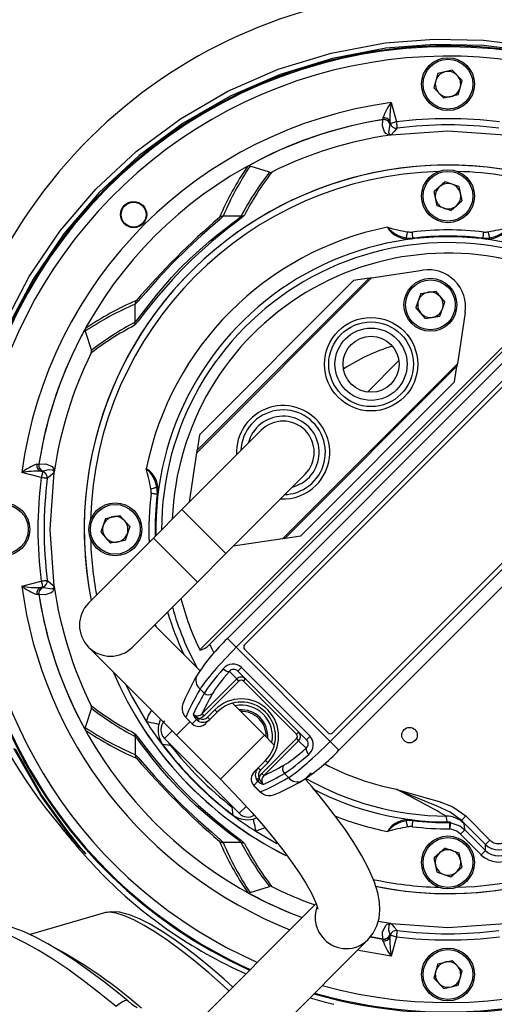
# Model space of a CAD drawing. Units: millimetres. Extents: x 0 to 420, y -1 to 297.
# Drawn here: x 128 to 147, y 26 to 66 of the extents above; entities that cross this region are included whole.
import ezdxf

# ---------------------------------------------------------------- set-up
doc = ezdxf.new("R2010")
doc.units = ezdxf.units.MM
doc.layers.add('TESTO', color=7, linetype='Continuous')
doc.styles.add('SLDTEXTSTYLE1', font='TXT', dxfattribs={"width": 0.7})
doc.dimstyles.new('SLDDIMSTYLE1', dxfattribs={"dimtxt": 2.910417, "dimasz": 3, "dimexe": 0, "dimexo": 0.0625, "dimgap": 0.727604, "dimtad": 1, "dimdec": 0, "dimlfac": 4, "dimrnd": 1e-09, "dimzin": 12, "dimdsep": 46, "dimtxsty": 'SLDTEXTSTYLE1', "dimsah": 1, "dimcen": 0.09, "dimadec": 0, "dimazin": 3, "dimtfac": 1, "dimtdec": 0, "dimtofl": 0, "dimtmove": 0, "dimatfit": 3, "dimfxl": 0, "dimfrac": 2, "dimtolj": 1, "dimtzin": 12, "dimarcsym": 0})

# ---------------------------------------------------------------- blocks, each defined once
blk = doc.blocks.new('_D_4')
at = {"layer": 'TESTO'}
for p, q in [((124.622, 47.634), (124.622, 75.376)), ((174.535, 54.509), (174.535, 75.376)), ((174.535, 74.376), (124.622, 74.376))]:
    blk.add_line(p, q, dxfattribs=at)
for points in [[(124.622, 74.376), (127.622, 73.476), (127.622, 75.276)], [(174.535, 74.376), (171.535, 75.276), (171.535, 73.476)]]:
    blk.add_solid(points, dxfattribs=at)
at = {"layer": 'TESTO', "insert": (146.628, 78.128), "char_height": 2.9104, "attachment_point": 1, "style": 'SLDTEXTSTYLE1'}
blk.add_mtext('200', dxfattribs=at)
blk = doc.blocks.new('_D_5')
at = {"layer": 'TESTO'}
for p, q in [((124.622, 47.634), (124.622, 85.455)), ((182.785, 46.384), (182.785, 85.455)), ((124.622, 84.455), (182.785, 84.455))]:
    blk.add_line(p, q, dxfattribs=at)
for points in [[(124.622, 84.455), (127.622, 83.555), (127.622, 85.355)], [(182.785, 84.455), (179.785, 85.355), (179.785, 83.555)]]:
    blk.add_solid(points, dxfattribs=at)
at = {"layer": 'TESTO', "insert": (150.753, 88.207), "char_height": 2.9104, "attachment_point": 1, "style": 'SLDTEXTSTYLE1'}
blk.add_mtext('233', dxfattribs=at)
blk = doc.blocks.new('_D_6')
at = {"layer": 'TESTO'}
for p, q in [((143.997, 67.009), (109.622, 67.009)), ((110.622, 25.769), (110.622, 67.009)), ((144.317, 25.769), (109.622, 25.769))]:
    blk.add_line(p, q, dxfattribs=at)
for points in [[(110.622, 67.009), (109.722, 64.009), (111.522, 64.009)], [(110.622, 25.769), (111.522, 28.769), (109.722, 28.769)]]:
    blk.add_solid(points, dxfattribs=at)
at = {"layer": 'TESTO', "insert": (106.87, 43.438), "char_height": 2.9104, "attachment_point": 1, "rotation": 90, "style": 'SLDTEXTSTYLE1'}
blk.add_mtext('165', dxfattribs=at)

msp = doc.modelspace()

# ---------------------------------------------------------------- linework, layer by layer
at = {"color": 7, "linetype": 'Continuous', "lineweight": 25}
for p, q in [((144.627, 63.684), (144.463, 63.117)), ((145.199, 63.825), (144.627, 63.684)), ((145.199, 63.825), (145.608, 63.401)), ((145.444, 62.834), (145.608, 63.401)), ((144.872, 62.693), (144.463, 63.117)), ((142.751, 62.517), (142.959, 61.741)), ((145.444, 62.834), (144.872, 62.693)), ((142.417, 61.834), (142.415, 61.834)), ((142.42, 61.838), (142.423, 61.841)), ((142.718, 61.677), (142.697, 61.755)), ((142.703, 61.66), (142.718, 61.677)), ((142.703, 61.66), (142.7, 61.656)), ((137.854, 59.72), (137.081, 59.972)), ((144.918, 59.337), (144.477, 58.946)), ((145.477, 59.149), (144.918, 59.337)), ((144.594, 58.368), (144.477, 58.946)), ((145.477, 59.149), (145.594, 58.572)), ((145.153, 58.181), (145.594, 58.572)), ((145.153, 58.181), (144.594, 58.368)), ((136.716, 57.957), (135.992, 57.958)), ((143.628, 57.062), (143.627, 57.074)), ((146.443, 57.062), (146.444, 57.074)), ((141.964, 55.483), (144.015, 55.794)), ((141.964, 55.483), (134.937, 48.455)), ((134.953, 48.559), (141.86, 55.467)), ((141.235, 55.372), (135.048, 49.185)), ((135.058, 40.54), (149.88, 55.362)), ((141.86, 55.467), (141.235, 55.372)), ((135.453, 40.758), (149.661, 54.967)), ((143.948, 54.85), (143.748, 54.295)), ((143.948, 54.85), (144.528, 54.954)), ((144.528, 54.954), (144.909, 54.504)), ((132.462, 53.704), (132.461, 54.427)), ((149.419, 54.252), (136.168, 41.001)), ((144.129, 53.845), (143.748, 54.295)), ((144.709, 53.949), (144.909, 54.504)), ((149.772, 53.898), (136.521, 40.647)), ((144.129, 53.845), (144.709, 53.949)), ((145.723, 54.086), (145.411, 52.036)), ((149.676, 53.56), (136.86, 40.744)), ((130.447, 53.339), (130.699, 52.565)), ((138.384, 45.008), (145.411, 52.036)), ((145.396, 51.931), (138.488, 45.024)), ((143.056, 52.167), (141.799, 50.897)), ((145.301, 51.306), (145.396, 51.931)), ((139.113, 45.119), (145.301, 51.306)), ((140.299, 36.87), (153.55, 50.121)), ((140.395, 37.208), (153.211, 50.024)), ((140.652, 36.516), (153.903, 49.767)), ((137.522, 49.361), (134.34, 46.179)), ((135.048, 49.185), (134.953, 48.559)), ((134.636, 46.475), (134.937, 48.455)), ((128.579, 47.997), (128.582, 47.999)), ((128.586, 48.004), (128.586, 48.003)), ((128.678, 47.461), (127.902, 47.669)), ((128.665, 47.723), (128.743, 47.702)), ((128.743, 47.702), (128.76, 47.717)), ((128.763, 47.719), (128.76, 47.717)), ((129.199, 47.665), (129.203, 47.696)), ((136.108, 44.412), (139.29, 47.594)), ((133.357, 46.791), (133.345, 46.793)), ((131.27, 45.826), (131.848, 45.943)), ((132.238, 45.501), (131.848, 45.943)), ((134.34, 46.179), (133.191, 45.03)), ((131.27, 45.826), (131.083, 45.267)), ((132.238, 45.501), (132.051, 44.942)), ((131.083, 45.267), (131.473, 44.825)), ((138.488, 45.024), (139.113, 45.119)), ((133.191, 45.03), (130.584, 42.423)), ((132.051, 44.942), (131.473, 44.825)), ((138.384, 45.008), (136.404, 44.707)), ((134.959, 43.263), (136.108, 44.412)), ((127.902, 43.099), (128.678, 43.307)), ((132.352, 40.655), (134.959, 43.263)), ((128.582, 42.769), (128.579, 42.771)), ((128.586, 42.765), (128.586, 42.764)), ((128.743, 43.066), (128.665, 43.045)), ((128.76, 43.051), (128.743, 43.066)), ((128.76, 43.051), (128.763, 43.049)), ((135.071, 39.704), (133.236, 41.539)), ((130.584, 40.655), (134.12, 37.12)), ((140.299, 36.87), (136.521, 40.647)), ((136.86, 40.567), (140.218, 37.208)), ((136.544, 39.38), (136.245, 39.679)), ((136.589, 39.688), (136.736, 39.835)), ((139.34, 36.938), (136.589, 39.688)), ((136.736, 39.835), (139.487, 37.084)), ((135.147, 37.983), (136.544, 39.38)), ((136.632, 39.292), (135.235, 37.895)), ((136.632, 39.292), (136.544, 39.38)), ((136.809, 39.291), (136.898, 39.38)), ((138.943, 37.158), (136.809, 39.291)), ((135.235, 38.806), (135.069, 38.973)), ((137.655, 37.12), (136.371, 38.404)), ((130.699, 38.203), (130.447, 37.429)), ((135.235, 37.895), (135.147, 37.983)), ((135.369, 37.839), (135.666, 38.136)), ((135.755, 38.048), (135.458, 37.751)), ((135.755, 38.048), (135.666, 38.136)), ((134.751, 37.574), (134.749, 37.573)), ((134.751, 37.574), (134.921, 37.745)), ((134.993, 37.687), (134.921, 37.745)), ((135.007, 37.804), (135.051, 37.788)), ((135.458, 37.751), (135.301, 37.595)), ((135.369, 37.839), (135.458, 37.751)), ((138.943, 37.158), (139.031, 37.246)), ((132.462, 37.064), (132.461, 36.341)), ((133.633, 36.987), (136.639, 33.982)), ((134.12, 37.12), (135.887, 35.352)), ((137.547, 35.583), (138.944, 36.98)), ((139.031, 36.893), (137.634, 35.496)), ((138.944, 36.98), (139.031, 36.893)), ((139.33, 36.594), (139.031, 36.893)), ((139.34, 36.938), (139.487, 37.084)), ((137.402, 35.806), (137.699, 36.103)), ((137.788, 36.015), (137.491, 35.718)), ((137.699, 36.103), (137.788, 36.015)), ((137.246, 35.65), (137.402, 35.806)), ((137.402, 35.806), (137.491, 35.718)), ((137.547, 35.583), (137.634, 35.496)), ((138.624, 35.417), (138.458, 35.584)), ((137.396, 35.27), (137.226, 35.099)), ((137.396, 35.27), (137.339, 35.341)), ((137.44, 35.4), (137.455, 35.356)), ((137.226, 35.099), (137.221, 35.094)), ((137.221, 35.094), (137.481, 34.834)), ((137.226, 35.099), (137.486, 34.839)), ((137.486, 34.839), (137.481, 34.834)), ((143.628, 33.706), (143.627, 33.693)), ((145.11, 33.609), (145.109, 33.621)), ((145.147, 33.619), (145.149, 33.606)), ((145.574, 33.698), (145.751, 33.874)), ((146.538, 32.733), (145.574, 33.698)), ((145.751, 33.874), (146.715, 32.91)), ((137.306, 33.264), (138.149, 32.766)), ((145.531, 33.148), (145.707, 33.325)), ((145.707, 33.325), (146.538, 32.494)), ((146.362, 32.317), (145.531, 33.148)), ((146.538, 32.733), (146.715, 32.91)), ((136.716, 32.811), (135.992, 32.81)), ((144.918, 32.587), (144.477, 32.196)), ((144.918, 32.587), (145.477, 32.399)), ((146.362, 32.317), (146.538, 32.494)), ((146.538, 32.494), (146.538, 32.733)), ((130.453, 32.365), (130.421, 32.397)), ((144.594, 31.618), (144.477, 32.196)), ((145.477, 32.399), (145.594, 31.822)), ((130.978, 31.694), (131.092, 31.578)), ((145.153, 31.431), (145.594, 31.822)), ((144.594, 31.618), (145.153, 31.431)), ((137.081, 30.796), (137.854, 31.048)), ((139.732, 30.358), (133.156, 23.781)), ((131.224, 29.985), (128.232, 29.111)), ((131.245, 29.99), (131.224, 29.985)), ((142.723, 29.552), (142.227, 29.632)), ((142.755, 29.547), (142.723, 29.552)), ((134.923, 22.014), (141.811, 28.901)), ((141.916, 29.018), (142.42, 28.93)), ((142.415, 28.934), (141.924, 29.02)), ((142.415, 28.934), (142.417, 28.934)), ((142.423, 28.927), (142.42, 28.93)), ((142.697, 29.013), (142.718, 29.091)), ((142.7, 29.112), (142.703, 29.108)), ((142.718, 29.091), (142.703, 29.108)), ((142.959, 29.027), (142.751, 28.251)), ((144.627, 27.934), (145.199, 28.075)), ((145.199, 28.075), (145.608, 27.651)), ((144.627, 27.934), (144.463, 27.367)), ((144.872, 26.943), (144.463, 27.367)), ((145.444, 27.084), (145.608, 27.651)), ((144.872, 26.943), (145.444, 27.084)), ((139.489, 26.579), (140.05, 26.411)), ((140.05, 26.411), (140.439, 26.313))]:
    msp.add_line(p, q, dxfattribs=at)
at = {"color": 8, "linetype": 'Continuous', "lineweight": 25}
for p, q in [((136.852, 57.997), (136.83, 57.977)), ((132.433, 53.578), (132.422, 53.567)), ((134.34, 46.179), (135.224, 45.296)), ((135.224, 45.296), (136.108, 44.412)), ((133.191, 45.03), (134.075, 44.147)), ((134.075, 44.147), (134.959, 43.263)), ((136.521, 40.647), (136.168, 41.001)), ((134.12, 37.12), (134.661, 37.661)), ((134.512, 37.813), (134.751, 37.574)), ((132.422, 37.2), (132.442, 37.178)), ((133.943, 37.296), (133.633, 36.987)), ((135.887, 35.352), (137.655, 37.12)), ((140.299, 36.87), (140.652, 36.516)), ((139.324, 35.386), (139.321, 35.33)), ((136.425, 34.196), (136.362, 34.229)), ((136.639, 33.982), (136.917, 34.26)), ((137.202, 33.752), (137.339, 33.799)), ((136.842, 32.781), (136.852, 32.771))]:
    msp.add_line(p, q, dxfattribs=at)
at = {"color": 7, "linetype": 'Continuous', "lineweight": 25, "flags": 128}
for points in [[(127.177, 53.587), (128.202, 55.54), (129.442, 57.372), (130.875, 59.048), (132.493, 60.552), (134.274, 61.87), (136.185, 62.976), (138.213, 63.859), (140.333, 64.51), (142.505, 64.918), (144.477, 65.072), (146.46, 65.027), (148.422, 64.784), (150.35, 64.343), (152.227, 63.709), (154.028, 62.892), (154.028, 62.892)], [(153.953, 62.709), (152.169, 63.513), (150.308, 64.137), (148.399, 64.571), (146.456, 64.81), (144.494, 64.853), (142.541, 64.7), (140.391, 64.296), (138.292, 63.653), (136.284, 62.782), (134.389, 61.689), (132.622, 60.389), (131.017, 58.903), (129.59, 57.246), (128.353, 55.435), (127.329, 53.503)], [(142.723, 61.216), (142.72, 61.216), (142.681, 61.217), (142.633, 61.226), (142.531, 61.28), (142.483, 61.343), (142.403, 61.581), (142.417, 61.834)], [(142.415, 61.834), (142.419, 61.836), (142.42, 61.838)], [(142.423, 61.841), (142.425, 61.881), (142.421, 61.909)], [(142.697, 61.755), (142.702, 61.715), (142.703, 61.66)], [(142.959, 61.741), (142.913, 61.729), (142.87, 61.717), (142.829, 61.706), (142.793, 61.697), (142.763, 61.689), (142.74, 61.683), (142.725, 61.678), (142.718, 61.677)], [(142.959, 61.741), (142.965, 61.694), (142.971, 61.649), (142.976, 61.607), (142.981, 61.57), (142.984, 61.539), (142.987, 61.516), (142.989, 61.5), (142.99, 61.493)], [(142.696, 61.652), (142.648, 61.314), (142.699, 61.23), (142.72, 61.222), (142.738, 61.22), (142.739, 61.22)], [(142.7, 61.656), (142.699, 61.655), (142.696, 61.652)], [(142.99, 61.493), (142.967, 61.467), (142.876, 61.361), (142.755, 61.221)], [(142.755, 61.221), (145.035, 61.384), (147.316, 61.221)], [(142.739, 61.22), (142.754, 61.22), (142.755, 61.221)], [(136.83, 57.977), (136.715, 57.875), (136.516, 57.72), (136.248, 57.513), (135.912, 57.247), (135.536, 56.936), (135.137, 56.587), (134.729, 56.208), (134.333, 55.816), (133.953, 55.415), (133.315, 54.683), (132.861, 54.114), (132.576, 53.744), (132.476, 53.621), (132.433, 53.578)], [(135.992, 57.958), (135.871, 57.836), (135.583, 57.585), (135.14, 57.196), (134.571, 56.673), (133.947, 56.057), (133.359, 55.431), (132.884, 54.894), (132.579, 54.543), (132.461, 54.427)], [(132.462, 53.704), (132.513, 53.756), (132.609, 53.877), (132.882, 54.238), (133.315, 54.79), (133.922, 55.495), (134.284, 55.878), (134.661, 56.252), (135.052, 56.612), (135.436, 56.945), (135.799, 57.241), (136.125, 57.495), (136.386, 57.692), (136.581, 57.84), (136.716, 57.957)], [(143.357, 57.09), (143.358, 57.097), (143.362, 57.112), (143.368, 57.135), (143.375, 57.166), (143.384, 57.202), (143.394, 57.243), (143.404, 57.287), (143.415, 57.333)], [(146.714, 57.09), (146.713, 57.097), (146.709, 57.112), (146.703, 57.135), (146.696, 57.166), (146.687, 57.202), (146.677, 57.243), (146.667, 57.287), (146.656, 57.333)], [(143.627, 57.074), (143.626, 57.081), (143.624, 57.097), (143.621, 57.121), (143.617, 57.151), (143.613, 57.189), (143.608, 57.23), (143.602, 57.276), (143.597, 57.322)], [(143.629, 57.058), (143.629, 57.059), (143.628, 57.06), (143.628, 57.06), (143.628, 57.061), (143.628, 57.061), (143.628, 57.062), (143.628, 57.062), (143.628, 57.062)], [(146.442, 57.058), (146.442, 57.059), (146.442, 57.06), (146.443, 57.06), (146.443, 57.061), (146.443, 57.061), (146.443, 57.062), (146.443, 57.062), (146.443, 57.062)], [(146.444, 57.074), (146.445, 57.081), (146.447, 57.097), (146.45, 57.121), (146.454, 57.151), (146.458, 57.189), (146.463, 57.23), (146.468, 57.276), (146.474, 57.322)], [(141.86, 55.467), (141.862, 55.467), (141.868, 55.468), (141.878, 55.47), (141.891, 55.471), (141.906, 55.474), (141.924, 55.477), (141.944, 55.48), (141.964, 55.483)], [(145.411, 52.036), (145.408, 52.015), (145.405, 51.996), (145.403, 51.978), (145.4, 51.962), (145.398, 51.949), (145.397, 51.939), (145.396, 51.933), (145.396, 51.931)], [(134.937, 48.455), (134.94, 48.475), (134.943, 48.495), (134.946, 48.513), (134.948, 48.529), (134.95, 48.542), (134.951, 48.551), (134.952, 48.557), (134.953, 48.559)], [(128.51, 47.998), (128.575, 47.995), (128.579, 47.997)], [(128.582, 47.999), (128.583, 48.001), (128.586, 48.004)], [(128.586, 48.003), (128.863, 48.019), (129.118, 47.903), (129.176, 47.828), (129.2, 47.757), (129.203, 47.735), (129.204, 47.705), (129.203, 47.696)], [(128.76, 47.717), (128.755, 47.715), (128.665, 47.723)], [(128.743, 47.702), (128.741, 47.695), (128.737, 47.679), (128.731, 47.656), (128.723, 47.626), (128.713, 47.59), (128.702, 47.55), (128.69, 47.506), (128.678, 47.461)], [(128.926, 47.429), (128.919, 47.43), (128.904, 47.432), (128.88, 47.435), (128.849, 47.439), (128.812, 47.444), (128.77, 47.449), (128.725, 47.455), (128.678, 47.461)], [(128.767, 47.723), (128.765, 47.721), (128.763, 47.719)], [(129.198, 47.664), (129.199, 47.667), (129.199, 47.672), (129.199, 47.676), (129.199, 47.684), (129.198, 47.698), (129.195, 47.708), (129.177, 47.737), (129.135, 47.763), (128.956, 47.776), (128.767, 47.723)], [(129.198, 47.664), (129.172, 47.642), (129.066, 47.55), (128.926, 47.429)], [(129.199, 43.103), (129.035, 45.384), (129.199, 47.665)], [(133.329, 47.063), (133.322, 47.061), (133.307, 47.057), (133.284, 47.052), (133.254, 47.045), (133.218, 47.036), (133.177, 47.026), (133.132, 47.015), (133.086, 47.004)], [(133.345, 46.793), (133.338, 46.794), (133.323, 46.795), (133.299, 46.798), (133.268, 46.802), (133.231, 46.806), (133.189, 46.812), (133.144, 46.817), (133.097, 46.823)], [(133.361, 46.791), (133.361, 46.791), (133.36, 46.791), (133.359, 46.791), (133.359, 46.791), (133.358, 46.791), (133.358, 46.791), (133.357, 46.791), (133.357, 46.791)], [(138.488, 45.024), (138.486, 45.023), (138.48, 45.023), (138.471, 45.021), (138.458, 45.019), (138.442, 45.017), (138.424, 45.014), (138.404, 45.011), (138.384, 45.008)], [(128.678, 43.307), (128.725, 43.313), (128.77, 43.319), (128.812, 43.324), (128.849, 43.329), (128.88, 43.333), (128.904, 43.336), (128.919, 43.338), (128.926, 43.339)], [(128.678, 43.307), (128.69, 43.262), (128.702, 43.218), (128.713, 43.178), (128.723, 43.142), (128.731, 43.112), (128.737, 43.089), (128.741, 43.073), (128.743, 43.066)], [(128.926, 43.339), (128.952, 43.316), (129.058, 43.224), (129.199, 43.103)], [(129.199, 43.088), (129.199, 43.102), (129.199, 43.103)], [(128.579, 42.771), (128.539, 42.773), (128.51, 42.77)], [(128.586, 42.764), (128.583, 42.767), (128.582, 42.769)], [(129.203, 43.072), (129.204, 43.069), (129.202, 43.029), (129.193, 42.982), (129.139, 42.879), (129.076, 42.832), (128.839, 42.751), (128.586, 42.765)], [(128.665, 43.045), (128.705, 43.051), (128.76, 43.051)], [(128.763, 43.049), (128.765, 43.047), (128.767, 43.045)], [(128.767, 43.045), (129.105, 42.996), (129.19, 43.048), (129.198, 43.068), (129.199, 43.087), (129.199, 43.088)], [(132.076, 39.163), (132.339, 38.642), (132.916, 37.654)], [(134.365, 38.05), (134.428, 37.911), (134.491, 37.835)], [(133.404, 37.551), (133.39, 37.553), (133.36, 37.56), (133.313, 37.57), (133.252, 37.583), (133.179, 37.598), (133.097, 37.616), (133.008, 37.635), (132.916, 37.654)], [(134.993, 37.687), (134.997, 37.694), (135.002, 37.703), (135.009, 37.714), (135.016, 37.727), (135.024, 37.741), (135.033, 37.756), (135.042, 37.772), (135.051, 37.788)], [(135.235, 37.895), (135.123, 37.815), (135.051, 37.788)], [(132.442, 37.178), (132.544, 37.063), (132.699, 36.864), (132.906, 36.596), (133.172, 36.26), (133.483, 35.885), (133.833, 35.486), (134.212, 35.078), (134.604, 34.682), (135.004, 34.302), (135.737, 33.664), (136.306, 33.21), (136.675, 32.924), (136.799, 32.824), (136.842, 32.781)], [(136.716, 32.811), (136.665, 32.86), (136.542, 32.958), (136.181, 33.23), (135.629, 33.663), (134.925, 34.27), (134.547, 34.627), (134.168, 35.01), (133.812, 35.395), (133.475, 35.784), (133.183, 36.142), (132.925, 36.473), (132.73, 36.73), (132.579, 36.93), (132.462, 37.064)], [(138.034, 36.734), (137.984, 36.787), (137.655, 37.12)], [(130.422, 32.398), (130.422, 32.398), (130.436, 32.384), (130.448, 32.373), (130.444, 32.38), (130.418, 32.412), (130.411, 32.42), (130.361, 32.478), (130.214, 32.65), (130.061, 32.832), (129.622, 33.374), (128.671, 34.698), (127.576, 36.582)], [(127.631, 36.573), (128.709, 34.688), (129.651, 33.359), (130.086, 32.812), (130.238, 32.629), (130.385, 32.456), (130.434, 32.397), (130.467, 32.356), (130.471, 32.348), (130.459, 32.359), (130.453, 32.365)], [(133.563, 36.743), (133.563, 36.743), (133.562, 36.742), (133.561, 36.742), (133.56, 36.741), (133.558, 36.74), (133.557, 36.739), (133.555, 36.737), (133.553, 36.736)], [(133.881, 36.711), (133.777, 36.721), (133.563, 36.743)], [(132.461, 36.341), (132.583, 36.219), (132.834, 35.931), (133.223, 35.488), (133.747, 34.919), (134.363, 34.295), (134.989, 33.707), (135.525, 33.233), (135.876, 32.927), (135.992, 32.81)], [(137.44, 35.4), (137.467, 35.471), (137.547, 35.583)], [(135.887, 35.352), (136.161, 35.075), (136.671, 34.541), (137.16, 34.006), (137.621, 33.475), (138.05, 32.956), (138.441, 32.457), (138.788, 31.983), (139.088, 31.544), (139.336, 31.146), (139.53, 30.8), (139.669, 30.514), (139.747, 30.319), (139.787, 30.192), (139.799, 30.134), (139.799, 30.138)], [(137.339, 35.341), (137.346, 35.345), (137.355, 35.351), (137.366, 35.357), (137.379, 35.364), (137.393, 35.372), (137.408, 35.381), (137.424, 35.39), (137.44, 35.4)], [(141.811, 28.901), (142.023, 29.163), (142.176, 29.462), (142.265, 29.771), (142.299, 30.087), (142.283, 30.418), (142.216, 30.785), (142.08, 31.22), (141.858, 31.736), (141.575, 32.27), (141.248, 32.807), (140.881, 33.353), (140.476, 33.91), (140.035, 34.478), (139.561, 35.053), (139.321, 35.33)], [(137.486, 34.839), (137.611, 34.749), (137.702, 34.714)], [(145.574, 33.698), (145.124, 34.022), (144.606, 34.265), (143.224, 34.834), (143.005, 34.929), (142.972, 34.944), (142.966, 34.946)], [(142.966, 34.946), (142.972, 34.944), (144.108, 34.612), (144.678, 34.45), (145.228, 34.236), (145.751, 33.874)], [(136.395, 33.912), (136.384, 34.016), (136.362, 34.229)], [(136.395, 33.912), (136.395, 33.911), (136.394, 33.91), (136.393, 33.91), (136.392, 33.908), (136.391, 33.907), (136.39, 33.905), (136.389, 33.904), (136.387, 33.901)], [(137.202, 33.752), (137.205, 33.739), (137.211, 33.708), (137.221, 33.662), (137.234, 33.601), (137.25, 33.528), (137.267, 33.445), (137.286, 33.356), (137.306, 33.264)], [(143.415, 33.435), (143.404, 33.481), (143.394, 33.525), (143.384, 33.566), (143.375, 33.602), (143.368, 33.633), (143.362, 33.656), (143.358, 33.671), (143.357, 33.678)], [(143.597, 33.446), (143.602, 33.492), (143.608, 33.538), (143.613, 33.579), (143.617, 33.616), (143.621, 33.647), (143.624, 33.671), (143.626, 33.687), (143.627, 33.693)], [(143.629, 33.71), (143.629, 33.709), (143.628, 33.708), (143.628, 33.708), (143.628, 33.707), (143.628, 33.707), (143.628, 33.706), (143.628, 33.706), (143.628, 33.706)], [(145.001, 33.636), (144.986, 33.741), (144.968, 33.87)], [(145.112, 33.359), (145.112, 33.407), (145.111, 33.452), (145.111, 33.494), (145.111, 33.532), (145.111, 33.563), (145.11, 33.586), (145.11, 33.602), (145.11, 33.609)], [(145.112, 33.359), (145.119, 33.406), (145.126, 33.451), (145.132, 33.493), (145.137, 33.53), (145.142, 33.561), (145.146, 33.584), (145.148, 33.6), (145.149, 33.606)], [(145.149, 33.606), (145.515, 33.475), (145.707, 33.325)], [(145.574, 33.698), (145.601, 33.667), (145.669, 33.578)], [(145.531, 33.148), (145.386, 33.261), (145.112, 33.359)], [(145.669, 33.578), (145.704, 33.344), (145.707, 33.325)], [(136.379, 27.005), (136.017, 27.334), (135.489, 27.792), (134.969, 28.218), (134.461, 28.609), (133.97, 28.961), (133.501, 29.269), (133.055, 29.532), (132.632, 29.745), (132.229, 29.907), (131.83, 30.008), (131.522, 30.03), (131.269, 29.995)], [(132.179, 26.438), (131.849, 26.709), (131.23, 27.198), (130.627, 27.649), (130.044, 28.059), (129.485, 28.425), (128.952, 28.744), (128.447, 29.013), (127.97, 29.231), (127.518, 29.394), (127.082, 29.496), (126.716, 29.522), (126.41, 29.486), (126.143, 29.393), (125.911, 29.243), (125.852, 29.176)], [(142.417, 28.934), (142.401, 29.211), (142.516, 29.467), (142.592, 29.525), (142.663, 29.548), (142.685, 29.551), (142.715, 29.552), (142.723, 29.552)], [(142.755, 29.547), (142.752, 29.547), (142.747, 29.548), (142.743, 29.548), (142.735, 29.548), (142.722, 29.546), (142.712, 29.544), (142.682, 29.526), (142.656, 29.484), (142.644, 29.305), (142.696, 29.116)], [(147.316, 29.547), (145.035, 29.384), (142.755, 29.547)], [(142.755, 29.547), (142.777, 29.521), (142.869, 29.415), (142.99, 29.274)], [(142.99, 29.274), (142.989, 29.268), (142.987, 29.252), (142.984, 29.229), (142.981, 29.198), (142.976, 29.161), (142.971, 29.119), (142.965, 29.074), (142.959, 29.027)], [(142.42, 28.93), (142.419, 28.932), (142.415, 28.934)], [(142.421, 28.859), (142.424, 28.923), (142.423, 28.927)], [(142.696, 29.116), (142.699, 29.113), (142.7, 29.112)], [(142.703, 29.108), (142.704, 29.103), (142.697, 29.013)], [(142.718, 29.091), (142.725, 29.089), (142.74, 29.085), (142.763, 29.079), (142.793, 29.071), (142.829, 29.061), (142.87, 29.051), (142.913, 29.039), (142.959, 29.027)]]:
    msp.add_lwpolyline(points, dxfattribs=at)
at = {"color": 8, "linetype": 'Continuous', "lineweight": 25, "flags": 128}
for points in [[(138.771, 47.074), (138.859, 47.1), (139.188, 47.256)], [(133.296, 41.479), (133.275, 41.544), (133.266, 41.57)], [(132.916, 37.654), (132.982, 37.879), (133.123, 38.117)], [(133.482, 37.757), (133.448, 37.7), (133.404, 37.551)], [(133.881, 36.711), (133.825, 36.79), (133.821, 36.799)], [(133.897, 36.723), (133.889, 36.717), (133.883, 36.713), (133.881, 36.711)], [(134.874, 35.747), (135.133, 35.481), (135.398, 35.222)], [(136.375, 34.246), (136.369, 34.238), (136.364, 34.232), (136.362, 34.229)], [(137.68, 33.405), (137.644, 33.379), (137.306, 33.264)], [(136.226, 26.852), (135.991, 27.068), (135.42, 27.572), (134.857, 28.042), (134.309, 28.473), (133.783, 28.859), (133.286, 29.195), (132.823, 29.477), (132.401, 29.702), (132.024, 29.867), (131.698, 29.969), (131.427, 30.007), (131.245, 29.99)], [(131.694, 26.219), (131.025, 26.761), (130.374, 27.263), (129.746, 27.718), (129.146, 28.123), (128.581, 28.475), (128.055, 28.771), (127.572, 29.008), (127.137, 29.184), (126.753, 29.297), (126.423, 29.347), (126.151, 29.333), (125.939, 29.255), (125.845, 29.182)], [(142.751, 28.251), (141.515, 28.461), (141.396, 28.487)], [(132.177, 26.439), (132.146, 26.456), (132.091, 26.461), (132.024, 26.447), (131.948, 26.414), (131.866, 26.364), (131.78, 26.298), (131.694, 26.219)]]:
    msp.add_lwpolyline(points, dxfattribs=at)
at = {"color": 7, "linetype": 'Continuous', "lineweight": 25}
for centre, radius in [((145.035, 63.259), 1.063), ((145.035, 63.259), 1), ((145.035, 58.759), 1.063), ((145.035, 58.759), 1), ((132.396, 58.023), 0.525), ((132.396, 58.023), 0.5), ((144.328, 54.4), 1.063), ((144.328, 54.4), 1), ((141.942, 52.013), 1.875), ((141.942, 52.013), 1.7), ((141.942, 52.013), 1.45), ((141.942, 52.013), 1.125), ((127.16, 45.384), 1.062), ((127.16, 45.384), 1), ((131.66, 45.384), 1.063), ((131.66, 45.384), 1), ((143.489, 37.12), 0.312), ((145.035, 32.009), 1.063), ((145.035, 32.009), 1), ((145.035, 27.509), 1.063), ((145.035, 27.509), 1)]:
    msp.add_circle(centre, radius, dxfattribs=at)
for centre, radius, start, end in [((144.997, 46.634), 20.375, 60.9505, 224.3255), ((145.035, 45.384), 19.414, 10.3494, 245.7396), ((145.035, 45.384), 19.375, 360, 245.7836), ((145.035, 45.384), 19, 254.5657, 180), ((145.035, 63.259), 0.511, 103.9059, 163.9059), ((145.035, 63.259), 0.511, 43.9059, 103.9059), ((145.035, 63.259), 0.51, 163.9059, 223.9059), ((145.035, 63.259), 0.511, 343.9059, 43.9059), ((145.035, 63.259), 0.511, 223.9059, 283.9059), ((145.035, 63.259), 0.511, 283.9059, 343.9059), ((145.035, 45.384), 17.285, 97.5951, 172.4049), ((144.362, 61.25), 2.05, 141.8156, 161.2456), ((146.579, 61.863), 3.883, 170.2965, 181.5931), ((145.035, 45.384), 16.66, 99.0312, 170.9688), ((145.035, 45.384), 16.657, 99.05, 118.9564), ((142.454, 61.586), 0.251, 15.3392, 98.6433), ((142.459, 61.59), 0.25, 15.2194, 98.88), ((142.469, 61.672), 0.242, 19.9775, 101.5289), ((142.461, 61.593), 0.251, 15.4425, 98.7851), ((142.959, 61.742), 0.25, 195.1346, 277.064), ((145.035, 45.395), 16.477, 82.7597, 97.2403), ((145.035, 45.395), 16.228, 82.7599, 97.2401), ((145.035, 45.384), 16, 98.31, 116.2709), ((145.035, 45.384), 16, 98.1959, 98.31), ((142.753, 61.13), 0.0913, 98.3548, 108.9282), ((145.035, 45.384), 14.626, 360, 191.2525), ((145.035, 45.384), 14.625, 45, 191.251), ((145.035, 45.384), 14.375, 91.4836, 178.5164), ((147.8, 52.668), 13.055, 146.0486, 156.3235), ((147.052, 52.734), 11.478, 142.4379, 152.7069), ((137.042, 59.838), 0.14, 73.8182, 120.4335), ((137.89, 59.854), 0.138, 255.1156, 297.5471), ((145.035, 45.384), 14.375, 57.4715, 88.5164), ((145.035, 58.759), 0.511, 131.4827, 191.4827), ((145.035, 58.759), 0.511, 71.4827, 131.4827), ((145.035, 58.759), 0.511, 11.4827, 71.4827), ((145.035, 58.759), 0.51, 191.4827, 251.4827), ((145.035, 58.759), 0.511, 311.4827, 11.4827), ((145.035, 58.759), 0.51, 251.4827, 311.4827), ((156.857, 33.563), 32.161, 130.795, 139.205), ((135.992, 57.708), 0.25, 89.8707, 126.1478), ((136.716, 58.207), 0.25, 269.8501, 302.8504), ((145.035, 45.384), 12.372, 101.35, 168.65), ((143.439, 58.017), 0.978, 210.9651, 281.1921), ((143.524, 58.275), 1.196, 219.4877, 261.9658), ((144.156, 62.587), 5.306, 252.9529, 261.9737), ((143.535, 57.831), 0.513, 256.4417, 276.8714), ((145.035, 45.384), 12.025, 83.1286, 96.8714), ((146.632, 58.017), 0.978, 258.8079, 329.0349), ((146.535, 57.831), 0.513, 263.1286, 283.5583), ((145.272, 65.478), 8.262, 279.6418, 285.4317), ((146.515, 58.332), 1.257, 279.1093, 319.4372), ((143.557, 57.706), 0.648, 251.9613, 276.2755), ((143.535, 57.831), 0.762, 256.4417, 276.8714), ((145.035, 45.384), 11.775, 83.1286, 96.8714), ((145.035, 45.384), 11.763, 83.1286, 96.8714), ((145.035, 45.384), 11.759, 83.1286, 96.8714), ((146.513, 57.71), 0.651, 263.7902, 287.9729), ((146.535, 57.831), 0.762, 263.1286, 283.5583), ((145.035, 45.384), 11.091, 64.1027, 177.8996), ((144.24, 54.311), 1.5, 351.3617, 98.6383), ((145.035, 45.384), 14.625, 258.5266, 45), ((137.614, 42.87), 12.77, 113.5618, 124.0661), ((132.711, 54.428), 0.25, 143.8522, 180.1293), ((144.328, 54.4), 0.511, 160.1869, 220.1869), ((144.328, 54.4), 0.511, 100.1869, 160.1869), ((144.328, 54.4), 0.511, 40.1869, 100.1869), ((144.328, 54.4), 0.511, 340.1869, 40.1869), ((144.328, 54.4), 0.51, 280.1869, 340.1869), ((144.328, 54.4), 0.511, 220.1869, 280.1869), ((145.035, 45.384), 16.657, 151.0436, 170.95), ((130.584, 53.377), 0.142, 150.0205, 195.7277), ((137.819, 43.157), 11.726, 117.4021, 127.4531), ((132.212, 53.703), 0.25, 327.1496, 0.1499), ((145.035, 45.384), 16, 153.7291, 171.69), ((130.567, 52.53), 0.137, 332.2291, 15.1081), ((138.406, 48.478), 1.7, 302.6043, 177.6679), ((138.406, 48.478), 1.25, 45, 135), ((138.406, 48.478), 1.25, 315, 45), ((129.169, 46.057), 2.05, 108.7544, 128.1844), ((128.747, 47.95), 0.242, 168.4711, 250.0225), ((128.826, 47.958), 0.251, 171.2149, 254.5575), ((128.829, 47.961), 0.25, 171.12, 254.7806), ((128.834, 47.965), 0.251, 171.3567, 254.6608), ((128.598, 43.264), 4.459, 89.1383, 98.9721), ((145.024, 45.384), 16.477, 172.7597, 187.2403), ((128.677, 47.46), 0.25, 352.936, 74.8654), ((128.525, 47.79), 0.685, 349.4379, 352.155), ((132.402, 46.981), 0.978, 348.8079, 59.0349), ((132.088, 46.864), 1.257, 9.1093, 49.4372), ((124.941, 45.62), 8.262, 9.6418, 15.4317), ((145.025, 45.384), 16.228, 172.7599, 187.2401), ((132.71, 46.862), 0.651, 353.7902, 17.9729), ((132.588, 46.884), 0.762, 353.1286, 13.5583), ((132.588, 46.884), 0.513, 353.1286, 13.5583), ((145.035, 45.384), 11.775, 173.1286, 181.3686), ((138.406, 48.478), 1.7, 272.3321, 302.6043), ((131.66, 45.384), 0.511, 101.4827, 161.4827), ((131.66, 45.384), 0.511, 41.4827, 101.4827), ((131.66, 45.384), 0.511, 161.4827, 221.4827), ((131.66, 45.384), 0.51, 341.4827, 41.4827), ((145.035, 45.384), 19, 180, 246.2134), ((131.66, 45.384), 0.51, 281.4827, 341.4827), ((145.035, 45.384), 19.375, 253.9385, 360), ((145.035, 45.384), 14.626, 258.5076, 360), ((145.035, 45.384), 14.375, 181.4836, 190.5826), ((131.66, 45.384), 0.511, 221.4827, 281.4827), ((145.035, 45.384), 14.375, 271.4836, 358.5164), ((129.169, 44.711), 2.05, 231.8156, 251.2456), ((128.557, 46.927), 3.883, 260.2965, 271.5931), ((128.677, 43.308), 0.25, 285.1346, 7.064), ((145.035, 45.384), 16, 188.1959, 188.31), ((128.747, 42.818), 0.242, 109.9775, 191.5289), ((128.826, 42.81), 0.251, 105.4425, 188.7851), ((128.829, 42.807), 0.25, 105.2194, 188.88), ((145.035, 45.384), 16.66, 189.0312, 249.372), ((128.834, 42.803), 0.251, 105.3392, 188.6433), ((145.035, 45.384), 16.657, 189.05, 208.9564), ((129.29, 43.101), 0.0913, 188.3548, 198.9282), ((145.035, 45.384), 16, 188.31, 206.2709), ((131.468, 41.539), 1.25, 135, 225), ((145.035, 45.384), 11.091, 194.526, 205.8973), ((145.035, 45.384), 19.414, 253.8745, 351.2638), ((141.899, 34.993), 8.303, 133.652, 146.8688), ((134.92, 41.255), 0.729, 280.8799, 316.9639), ((136.948, 40.655), 0.125, 135, 225), ((131.468, 41.539), 1.25, 225, 315), ((136.392, 39.465), 0.505, 47.1168, 140.7853), ((145.035, 45.384), 14.626, 203.02, 243.5126), ((145.035, 45.384), 14.625, 203.0255, 243.5237), ((136.228, 39.973), 0.295, 219.728, 273.4149), ((136.421, 39.536), 0.227, 42.2604, 140.9354), ((144.244, 34.181), 10.728, 150.0849, 156.4061), ((135.412, 38.992), 0.256, 226.401, 307.189), ((134.946, 38.199), 0.599, 152.597, 194.3603), ((136.727, 37.075), 1.5, 315, 135), ((136.727, 37.075), 1.375, 315, 135), ((137.685, 47.401), 11.478, 232.4379, 242.7069), ((130.566, 38.238), 0.138, 345.1156, 27.5471), ((134.959, 38.14), 0.245, 227.1356, 320.157), ((135.341, 38.143), 0.578, 198.4043, 223.4602), ((135.225, 38.329), 0.569, 220.4077, 247.424), ((136.727, 37.075), 1.25, 349.0014, 101.633), ((136.727, 37.075), 1.063, 355.5843, 94.6798), ((145.035, 45.384), 14.375, 212.5285, 216.986), ((133.988, 37.341), 0.5, 134.9488, 224.9494), ((135.016, 37.866), 0.394, 227.7314, 316.4698), ((134.762, 38.069), 0.361, 296.1669, 312.7118), ((135.184, 38.019), 0.383, 240.0597, 315.5289), ((135.177, 38.022), 0.266, 241.7298, 316.3923), ((130.581, 37.39), 0.14, 163.8182, 210.4335), ((137.752, 48.148), 13.055, 236.0486, 246.3235), ((132.212, 37.065), 0.25, 359.8501, 32.8504), ((134.36, 37.32), 0.984, 166.4442, 215.8714), ((140.307, 37.296), 0.125, 225, 315), ((139.187, 36.77), 0.227, 309.1505, 47.6537), ((139.114, 36.741), 0.507, 309.4062, 42.6917), ((145.035, 45.384), 14.375, 216.986, 233.014), ((145.035, 45.384), 14.362, 216.986, 233.014), ((145.035, 45.384), 14.13, 217.8663, 232.1337), ((134.869, 41.977), 7.954, 302.8397, 316.6394), ((139.624, 36.576), 0.295, 176.5851, 230.272), ((132.711, 36.34), 0.25, 179.8707, 216.1478), ((156.857, 57.205), 32.161, 220.795, 229.205), ((137.511, 35.365), 0.389, 132.8843, 222.9146), ((137.67, 35.533), 0.383, 134.4283, 209.9832), ((137.673, 35.526), 0.265, 133.4932, 208.3846), ((138.643, 35.76), 0.256, 142.811, 223.599), ((139.966, 34.945), 0.779, 123.4126, 145.5265), ((137.72, 35.111), 0.361, 137.2882, 153.8331), ((137.805, 35.708), 0.599, 226.9737, 251.1618), ((138.026, 35.607), 0.624, 203.7938, 228.3745), ((137.784, 35.308), 0.24, 128.5691, 224.1383), ((133.899, 44.441), 10.563, 293.5786, 300.013), ((145.035, 45.384), 11.515, 240.2631, 269.6639), ((97.675, -51.668), 97.741, 61.06231, 62.39511), ((137.851, 35.292), 0.597, 255.5831, 297.2227), ((152.274, 51.702), 29.22, 218.2536, 223.2153), ((145.035, 45.384), 14.375, 233.014, 237.4715), ((136.971, 34.706), 0.981, 234.0496, 283.6348), ((136.983, 34.301), 0.47, 222.774, 303.574), ((143.439, 32.751), 0.978, 78.8079, 149.0349), ((143.556, 32.436), 1.257, 99.1093, 139.4372), ((143.558, 33.058), 0.651, 83.7902, 107.9729), ((143.535, 32.937), 0.762, 83.1286, 103.5583), ((145.035, 45.384), 11.775, 263.1286, 270.3641), ((145.035, 45.384), 11.763, 263.1286, 270.356), ((145.035, 45.384), 11.759, 263.1286, 270.1741), ((144.963, 32.869), 1, 45.0882, 89.6981), ((144.969, 32.621), 1.015, 82.7721, 88.2035), ((144.971, 33.199), 0.438, 76.7712, 86.1194), ((145.094, 33.539), 0.0896, 88.6509, 105.0388), ((145.068, 33.427), 0.198, 78.3424, 89.2097), ((145.09, 33.46), 0.169, 70.1805, 87.7819), ((145.11, 33.371), 0.25, 81.4875, 90.3756), ((145.112, 33.359), 0.25, 81.4951, 90.3872), ((144.799, 25.29), 8.262, 99.6418, 105.4317), ((143.535, 32.937), 0.513, 83.1286, 103.5583), ((145.035, 45.384), 12.025, 263.1286, 270.3641), ((135.992, 33.06), 0.25, 233.8522, 270.1293), ((147.55, 37.963), 12.77, 203.5618, 214.0661), ((136.716, 32.561), 0.25, 57.1496, 90.1499), ((147.263, 38.167), 11.726, 207.4021, 217.4531), ((145.035, 32.009), 0.51, 71.4827, 131.4827), ((145.035, 32.009), 0.51, 11.4827, 71.4827), ((145.035, 32.009), 0.511, 131.4827, 191.4827), ((145.035, 32.009), 0.511, 311.4827, 11.4827), ((145.035, 32.009), 0.511, 191.4827, 251.4827), ((144.547, 44.753), 18.831, 224.3976, 246.085), ((145.035, 45.384), 14.375, 257.8531, 268.5164), ((145.035, 32.009), 0.511, 251.4827, 311.4827), ((137.89, 30.916), 0.137, 62.2291, 105.1081), ((145.035, 45.384), 16, 243.7291, 250.4477), ((145.035, 45.384), 16.657, 241.0436, 249.377), ((137.042, 30.932), 0.142, 240.0205, 285.7277), ((142.959, 29.026), 0.25, 82.936, 164.8654), ((142.63, 28.873), 0.685, 79.4379, 82.155), ((145.035, 45.373), 16.228, 262.7599, 277.2401), ((142.454, 29.182), 0.251, 261.3567, 344.6608), ((142.459, 29.178), 0.25, 261.12, 344.7806), ((142.469, 29.096), 0.242, 258.4711, 340.0225), ((142.461, 29.175), 0.251, 261.2149, 344.5575), ((147.156, 28.946), 4.459, 179.1383, 188.9721), ((145.035, 45.373), 16.477, 262.7597, 277.2403), ((144.362, 29.518), 2.05, 198.7544, 218.1844), ((145.035, 27.509), 0.511, 103.9059, 163.9059), ((145.035, 27.509), 0.511, 43.9059, 103.9059), ((145.035, 27.509), 0.511, 343.9059, 43.9059), ((145.035, 27.509), 0.511, 163.9059, 223.9059), ((145.035, 27.509), 0.511, 283.9059, 343.9059), ((145.035, 27.509), 0.51, 223.9059, 283.9059), ((133.263, 27.61), 1.596, 227.2524, 243.2008)]:
    msp.add_arc(centre, radius, start, end, dxfattribs=at)
at = {"color": 8, "linetype": 'Continuous', "lineweight": 25}
for centre, radius, start, end in [((145.035, 45.384), 11.748, 60.8334, 181.2423), ((145.035, 45.384), 11.515, 60.2631, 180.1196), ((145.035, 45.384), 7.688, 106.8997, 123.1341), ((138.406, 48.478), 1.875, 315, 183.1897), ((138.406, 48.478), 1.45, 302.6043, 165.4503), ((138.406, 48.478), 1.875, 266.8103, 315), ((145.035, 45.384), 12.025, 173.1286, 182.4922), ((145.035, 45.384), 11.763, 173.1286, 181.3116), ((145.035, 45.384), 11.759, 173.1286, 181.2918), ((145.035, 45.384), 17.285, 187.5951, 248.4374), ((145.035, 45.384), 11.748, 196.3925, 205.3313), ((145.035, 45.384), 11.515, 195.7571, 208.8922), ((145.035, 45.384), 10.641, 205.769, 207.7947), ((135.344, 39.326), 0.448, 152.7993, 232.0294), ((136.727, 37.075), 1, 358.718, 91.5675), ((145.035, 45.384), 10.641, 242.2283, 258.7828), ((138.978, 35.693), 0.448, 217.9707, 297.1983), ((145.035, 45.384), 11.748, 242.4592, 269.8302), ((145.035, 45.384), 12.372, 248.4533, 258.65), ((140.942, 29.811), 1.25, 160.3973, 225.3665), ((140.948, 29.784), 1.235, 224.2906, 314.3922), ((119.974, 11.628), 19.315, 48.757, 61.2626)]:
    msp.add_arc(centre, radius, start, end, dxfattribs=at)
at = {"color": 7, "linetype": 'Continuous', "lineweight": 25}
for centre, major_axis, ratio, start_param, end_param in [((145.039, 52.363), (0.006, 12.204), 0.834201, 0.897975, 1.094926), ((145.038, 51.645), (0.006, 11.807), 0.834201, 0.818053, 1.007144), ((138.056, 45.381), (12.204, 0.006), 0.834201, 2.046667, 2.243618), ((138.774, 45.381), (11.807, 0.006), 0.834201, 2.134449, 2.32354), ((136.729, 40.439), (1.768, 1.768), 0.117647, 1.570796, 2.656075), ((136.908, 40.261), (1.768, 1.768), 0.132353, 1.972673, 2.656075), ((137.083, 40.086), (1.591, 1.591), 0.147059, 1.972673, 2.656075), ((136.721, 39.203), (0.177, -0.177), 0.999943, 1.570796, 3.141593), ((136.721, 39.203), (0.0893, -0.0893), 0.989359, 1.570796, 3.141593), ((149.365, 51.255), (15.026, 15.026), 0.143599, 2.656075, 2.797966), ((149.544, 51.077), (15.026, 15.026), 0.145329, 2.656075, 2.757984), ((149.719, 50.902), (14.849, 14.849), 0.147059, 2.656075, 2.753575), ((138.774, 45.387), (11.807, -0.006), 0.834201, 3.959645, 4.148737), ((138.056, 45.387), (12.204, -0.006), 0.834201, 4.039567, 4.236518), ((138.854, 37.069), (0.177, -0.177), 0.999943, 0, 1.570796), ((140.091, 37.078), (1.768, 1.768), 0.117647, 3.627111, 4.712389), ((138.854, 37.069), (0.0893, -0.0893), 0.989359, 0, 1.570796), ((139.737, 37.431), (1.591, 1.591), 0.147059, 3.627111, 4.310512), ((139.912, 37.256), (1.768, 1.768), 0.132353, 3.627111, 4.310512), ((150.728, 49.892), (15.026, 15.026), 0.145329, 3.525201, 3.627111), ((150.553, 50.067), (14.849, 14.849), 0.147059, 3.52961, 3.627111), ((150.907, 49.714), (15.026, 15.026), 0.143599, 3.485219, 3.627111), ((147.068, 33.264), (0, 0.5), 0.999014, 2.356688, 3.926497), ((145.039, 38.405), (-0.006, 12.204), 0.834201, 2.046667, 2.243618), ((145.038, 39.123), (-0.006, 11.807), 0.834201, 2.134449, 2.32354), ((147.068, 33.264), (0, 0.75), 0.999671, 2.356688, 3.926497), ((147.068, 33.025), (0, 0.751), 0.998358, 2.356688, 3.926497), ((147.068, 33.025), (0, 1.001), 0.999014, 2.356688, 3.926497)]:
    msp.add_ellipse(centre, major_axis=major_axis, ratio=ratio, start_param=start_param, end_param=end_param, dxfattribs=at)

# ---------------------------------------------------------------- dimensions: what is measured, and where the dimension line sits
at = {"layer": 'TESTO'}
for base, p1, p2, picture, middle in [((182.785, 84.455), (124.622, 46.634), (182.785, 45.384), '_D_5', (153.704, 84.455)), ((124.622, 74.376), (174.535, 53.509), (124.622, 46.634), '_D_4', (149.579, 74.376))]:
    dim = msp.add_linear_dim(base=base, p1=p1, p2=p2, dimstyle='SLDDIMSTYLE1', dxfattribs=at)
    dim.commit()
    dim.dimension.update_dxf_attribs({"geometry": picture, "text_midpoint": middle, "dimtype": 160})
dim = msp.add_linear_dim(base=(110.622, 67.009), p1=(145.317, 25.769), p2=(144.997, 67.009), angle=90, dimstyle='SLDDIMSTYLE1', dxfattribs=at)
dim.commit()
dim.dimension.update_dxf_attribs({"geometry": '_D_6', "text_midpoint": (110.622, 46.389), "dimtype": 160})

doc.saveas('drawing.dxf')
